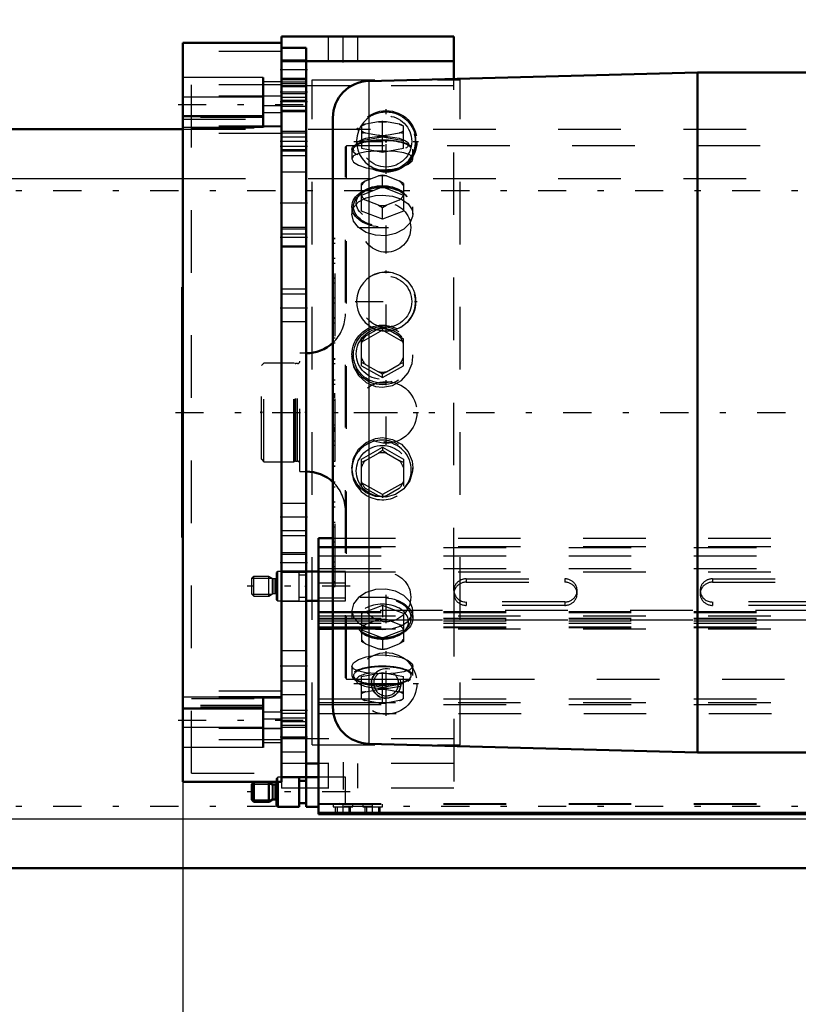
# Model space of a CAD drawing. Units: inches. Extents: x 19 to 231, y 19 to 233.
# Drawn here: x 44 to 57, y 94 to 109 of the extents above; entities that cross this region are included whole.
import ezdxf

# ---------------------------------------------------------------- set-up
doc = ezdxf.new("R2010")
doc.units = ezdxf.units.IN
doc.header["$MEASUREMENT"] = 0
doc.linetypes.add('Center', pattern=[1.5, 0.45, -0.5, 0.05, -0.5])
doc.linetypes.add('Dashed', pattern=[2, 1, -1])
for name, color, linetype, lineweight in [('2d ConnectionPoints', 7, 'Continuous', 50), ('AM_0', 7, 'Continuous', 50), ('AM_4', 3, 'Continuous', 25), ('AM_5', 3, 'Continuous', 25), ('AM_7', 7, 'Center', 25), ('AM_9', 6, 'Dashed', 25)]:
    doc.layers.add(name, color=color, linetype=linetype, lineweight=lineweight)
doc.dimstyles.get("Standard").update_dxf_attribs({"dimtxt": 0.18, "dimasz": 0.18, "dimexe": 0.18, "dimexo": 0.0625, "dimgap": 0.09, "dimtad": 0, "dimtih": 1, "dimtoh": 1, "dimdec": 4, "dimzin": 0, "dimdsep": 46, "dimtxsty": 'Standard', "dimcen": 0.09, "dimadec": 0, "dimazin": 0, "dimtfac": 1, "dimtdec": 4, "dimtofl": 0, "dimtmove": 0, "dimatfit": 3, "dimfxl": 0, "dimtolj": 1, "dimtzin": 0, "dimarcsym": 0})

# ---------------------------------------------------------------- blocks, each defined once
blk = doc.blocks.new('18_0543003220_SH5_L2_0_in_TS9VT_1_1_GN_Wire_Rope_Hoist_900')
at = {"layer": 'AM_0'}
for p, q in [((49.038, 101.079), (49.269, 101.079)), ((49.038, 96.668), (49.038, 101.079)), ((49.038, 100.547), (48.841, 100.547)), ((48.841, 100.074), (49.038, 100.074)), ((49.038, 99.631), (49.269, 99.631)), ((48.731, 97.258), (48.447, 97.258)), ((48.731, 96.786), (48.731, 97.258)), ((48.841, 96.786), (48.841, 97.258)), ((49.038, 97.258), (48.841, 97.258)), ((48.005, 97.179), (47.975, 97.149)), ((47.975, 96.895), (47.975, 97.149)), ((48.005, 96.864), (48.005, 97.179)), ((48.243, 97.179), (48.005, 97.179)), ((48.305, 97.143), (48.243, 97.179)), ((48.243, 96.864), (48.243, 97.179)), ((48.345, 97.14), (48.317, 97.14)), ((48.369, 96.805), (48.369, 97.182)), ((48.388, 96.786), (48.388, 97.182)), ((48.841, 97.199), (48.731, 97.199)), ((47.975, 96.895), (48.005, 96.864)), ((48.005, 96.864), (48.243, 96.864)), ((48.243, 96.864), (48.305, 96.901)), ((48.317, 96.904), (48.345, 96.904)), ((48.369, 96.805), (48.388, 96.786)), ((48.388, 96.786), (48.731, 96.786)), ((48.731, 96.845), (48.841, 96.845)), ((48.841, 96.786), (49.038, 96.786)), ((49.038, 96.668), (72.733, 96.668))]:
    blk.add_line(p, q, dxfattribs=at)
for centre, start, end in [((48.317, 97.164), 240, 270), ((48.345, 97.164), 270, 360), ((48.317, 96.88), 90, 120), ((48.345, 96.88), 360, 90)]:
    blk.add_arc(centre, 0.0236, start, end, dxfattribs=at)
at = {"layer": 'AM_4'}
for p, q in [((49.038, 100.945), (49.269, 100.945)), ((49.038, 100.541), (49.269, 100.541)), ((49.038, 99.838), (49.269, 99.838)), ((49.038, 98.454), (49.269, 98.454)), ((49.038, 98.276), (49.278, 98.276)), ((48.305, 96.901), (48.305, 97.143)), ((48.317, 96.904), (48.317, 97.14)), ((48.345, 96.904), (48.345, 97.14)), ((49.038, 96.697), (72.733, 96.697))]:
    blk.add_line(p, q, dxfattribs=at)
at = {"layer": 'AM_5'}
for p, q in [((47.975, 100.438), (48.295, 100.438)), ((47.975, 100.183), (48.295, 100.183)), ((47.975, 97.149), (48.295, 97.149)), ((47.975, 96.895), (48.295, 96.895)), ((49.313, 96.668), (49.313, 96.786)), ((49.55, 96.668), (49.55, 96.786)), ((49.786, 96.668), (49.786, 96.786)), ((50.022, 96.668), (50.022, 96.786))]:
    blk.add_line(p, q, dxfattribs=at)
at = {"layer": 'AM_7'}
for p, q in [((49.546, 100.311), (47.9, 100.311)), ((49.546, 97.022), (47.9, 97.022)), ((49.432, 96.659), (49.432, 96.845)), ((49.904, 96.659), (49.904, 96.845))]:
    blk.add_line(p, q, dxfattribs=at)
at = {"layer": 'AM_9'}
for p, q in [((49.269, 101.079), (75.022, 101.079)), ((49.038, 100.931), (75.022, 100.931)), ((49.269, 100.945), (75.022, 100.945)), ((49.038, 100.797), (75.022, 100.797)), ((48.388, 100.547), (48.369, 100.527)), ((48.731, 100.547), (48.388, 100.547)), ((48.388, 100.074), (48.388, 100.547)), ((48.731, 100.074), (48.731, 100.547)), ((49.038, 100.595), (75.022, 100.595)), ((49.471, 100.547), (49.038, 100.547)), ((49.471, 100.074), (49.471, 100.547)), ((48.005, 100.468), (47.975, 100.438)), ((47.975, 100.183), (47.975, 100.438)), ((48.005, 100.153), (48.005, 100.468)), ((48.243, 100.468), (48.005, 100.468)), ((48.243, 100.153), (48.243, 100.468)), ((48.305, 100.432), (48.243, 100.468)), ((48.305, 100.189), (48.305, 100.432)), ((48.345, 100.429), (48.317, 100.429)), ((48.317, 100.193), (48.317, 100.429)), ((48.345, 100.193), (48.345, 100.429)), ((48.369, 100.094), (48.369, 100.527)), ((48.841, 100.488), (48.731, 100.488)), ((49.269, 100.541), (75.022, 100.541)), ((51.4, 100.428), (52.975, 100.428)), ((51.4, 100.428), (51.4, 100.374)), ((52.975, 100.428), (52.975, 100.374)), ((55.337, 100.428), (56.912, 100.428)), ((55.337, 100.428), (55.337, 100.374)), ((49.038, 100.366), (49.471, 100.366)), ((51.203, 100.243), (51.203, 100.189)), ((51.4, 100.374), (52.975, 100.374)), ((53.172, 100.189), (53.172, 100.243)), ((55.14, 100.243), (55.14, 100.189)), ((55.337, 100.374), (56.912, 100.374)), ((47.975, 100.183), (48.005, 100.153)), ((48.005, 100.153), (48.243, 100.153)), ((48.243, 100.153), (48.305, 100.189)), ((48.317, 100.193), (48.345, 100.193)), ((48.369, 100.094), (48.388, 100.074)), ((48.388, 100.074), (48.731, 100.074)), ((48.731, 100.133), (48.841, 100.133)), ((49.471, 100.121), (49.038, 100.121)), ((49.038, 100.074), (49.471, 100.074)), ((75.022, 99.924), (49.038, 99.924)), ((52.975, 100.058), (51.4, 100.058)), ((51.4, 100.058), (51.4, 100.004)), ((52.975, 100.004), (51.4, 100.004)), ((52.975, 100.058), (52.975, 100.004)), ((56.912, 100.058), (55.337, 100.058)), ((55.337, 100.058), (55.337, 100.004)), ((56.912, 100.004), (55.337, 100.004)), ((49.038, 99.905), (75.022, 99.905)), ((49.038, 99.892), (75.022, 99.892)), ((49.038, 99.798), (75.022, 99.798)), ((49.038, 99.788), (75.022, 99.788)), ((75.022, 99.767), (49.038, 99.767)), ((49.038, 99.757), (75.022, 99.757)), ((49.269, 99.838), (75.022, 99.838)), ((49.038, 99.717), (75.022, 99.717)), ((49.038, 99.663), (75.022, 99.663)), ((49.038, 99.65), (75.022, 99.65)), ((49.269, 99.631), (75.022, 99.631)), ((49.038, 98.508), (75.022, 98.508)), ((49.038, 98.419), (75.022, 98.419)), ((49.269, 98.454), (70.096, 98.454)), ((49.278, 98.276), (70.096, 98.276)), ((48.388, 97.258), (48.369, 97.238)), ((48.369, 97.182), (48.369, 97.238)), ((48.447, 97.258), (48.388, 97.258)), ((48.388, 97.182), (48.388, 97.258)), ((49.471, 97.258), (49.038, 97.258)), ((49.471, 96.837), (49.471, 97.258)), ((49.038, 96.84), (75.022, 96.84)), ((49.038, 96.825), (75.022, 96.825)), ((49.274, 96.837), (49.274, 96.786)), ((49.274, 96.837), (49.471, 96.837)), ((49.274, 96.786), (49.589, 96.786)), ((49.335, 96.786), (49.335, 96.668)), ((49.375, 96.837), (49.343, 96.825)), ((49.528, 96.668), (49.528, 96.786)), ((49.589, 96.786), (49.589, 96.825)), ((49.746, 96.825), (49.746, 96.786)), ((49.746, 96.786), (50.061, 96.786)), ((49.807, 96.786), (49.807, 96.668)), ((50.001, 96.668), (50.001, 96.786)), ((50.061, 96.786), (50.061, 96.825))]:
    blk.add_line(p, q, dxfattribs=at)
for centre, start, end in [((48.317, 100.452), 240, 270), ((48.345, 100.452), 270, 0), ((48.317, 100.169), 90, 120), ((48.345, 100.169), 0, 90)]:
    blk.add_arc(centre, 0.0236, start, end, dxfattribs=at)
for centre, start_param, end_param in [((51.4, 100.243), 1.570796, 3.141593), ((52.975, 100.243), 4.712389, 7.853982), ((55.337, 100.243), 1.570796, 3.141593), ((51.4, 100.189), 1.570796, 4.712389), ((51.4, 100.243), 3.141593, 4.712389), ((52.975, 100.189), 4.712389, 7.853982), ((55.337, 100.189), 1.570796, 4.712389), ((55.337, 100.243), 3.141593, 3.2877), ((55.337, 100.243), 3.2877, 4.712389)]:
    blk.add_ellipse(centre, major_axis=(0.197, 0), ratio=0.939693, start_param=start_param, end_param=end_param, dxfattribs=at)
blk = doc.blocks.new('21_SH5_L_L2_EC_YAL_0_in_TS9VT_1_1_GN_Wire_Rope_Hoist_900')
at = {"layer": 'AM_7'}
blk.add_line((46.751, 103.088), (94.358, 103.088), dxfattribs=at)
blk = doc.blocks.new('22_2727091139_12_H72_0_in_TS9VT_1_1_GN_Wire_Rope_Hoist_900')
at = {"layer": 'AM_0'}
for p, q in [((55.095, 108.521), (49.844, 108.383)), ((59.033, 108.521), (55.095, 108.521)), ((55.095, 108.521), (55.095, 97.655)), ((49.269, 107.793), (49.269, 98.383)), ((49.844, 97.792), (55.095, 97.655)), ((55.095, 97.655), (59.033, 97.655))]:
    blk.add_line(p, q, dxfattribs=at)
for centre, start, end in [((49.859, 107.793), 91.5, 180), ((49.859, 98.383), 180, 268.5)]:
    blk.add_arc(centre, 0.591, start, end, dxfattribs=at)
at = {"layer": 'AM_4'}
blk.add_line((49.844, 108.383), (49.844, 97.792), dxfattribs=at)
at = {"layer": 'AM_9'}
for p, q in [((49.269, 105.869), (49.308, 105.869)), ((49.308, 105.869), (49.269, 105.869)), ((49.269, 105.79), (49.308, 105.79)), ((49.308, 100.307), (49.308, 105.869)), ((49.269, 105.553), (49.308, 105.553)), ((49.269, 105.474), (49.308, 105.474)), ((49.308, 105.235), (49.269, 105.235)), ((49.269, 105.234), (49.308, 105.234)), ((49.269, 105.156), (49.308, 105.156)), ((49.269, 104.918), (49.308, 104.918)), ((49.269, 104.84), (49.308, 104.84)), ((49.308, 104.597), (49.269, 104.597)), ((49.269, 104.595), (49.308, 104.595)), ((49.269, 104.518), (49.308, 104.518)), ((49.269, 104.277), (49.308, 104.277)), ((49.269, 104.2), (49.308, 104.2)), ((49.308, 103.946), (49.269, 103.946)), ((49.269, 103.941), (49.308, 103.941)), ((49.269, 103.867), (49.308, 103.867)), ((49.269, 103.61), (49.308, 103.61)), ((49.269, 103.54), (49.308, 103.54)), ((49.269, 103.39), (49.308, 103.39)), ((49.269, 103.378), (49.308, 103.378)), ((49.269, 103.374), (49.308, 103.374)), ((49.269, 103.371), (49.308, 103.371)), ((49.308, 103.363), (49.269, 103.363)), ((49.269, 103.355), (49.308, 103.355)), ((49.269, 103.352), (49.308, 103.352)), ((49.269, 103.346), (49.308, 103.346)), ((49.269, 103.327), (49.308, 103.327)), ((49.269, 103.285), (49.308, 103.285)), ((49.269, 102.891), (49.308, 102.891)), ((49.269, 102.849), (49.308, 102.849)), ((49.269, 102.83), (49.308, 102.83)), ((49.269, 102.824), (49.308, 102.824)), ((49.269, 102.821), (49.308, 102.821)), ((49.269, 102.812), (49.308, 102.812)), ((49.269, 102.804), (49.308, 102.804)), ((49.269, 102.802), (49.308, 102.802)), ((49.269, 102.797), (49.308, 102.797)), ((49.269, 102.786), (49.308, 102.786)), ((49.269, 102.635), (49.308, 102.635)), ((49.269, 102.565), (49.308, 102.565)), ((49.269, 102.308), (49.308, 102.308)), ((49.269, 102.234), (49.308, 102.234)), ((49.269, 102.23), (49.308, 102.23)), ((49.269, 101.976), (49.308, 101.976)), ((49.269, 101.899), (49.308, 101.899)), ((49.269, 101.657), (49.308, 101.657)), ((49.269, 101.58), (49.308, 101.58)), ((49.269, 101.579), (49.308, 101.579)), ((49.269, 101.336), (49.308, 101.336)), ((49.269, 101.258), (49.308, 101.258)), ((49.269, 101.019), (49.308, 101.019)), ((49.269, 100.941), (49.308, 100.941)), ((49.269, 100.941), (49.308, 100.941)), ((49.269, 100.701), (49.308, 100.701)), ((49.269, 100.623), (49.308, 100.623)), ((49.269, 100.385), (49.308, 100.385)), ((49.269, 100.307), (49.308, 100.307)), ((49.269, 100.307), (49.308, 100.307))]:
    blk.add_line(p, q, dxfattribs=at)
blk = doc.blocks.new('25_0543416040_SH5_L2_G6_75_0_in_TS9VT_1_1_GN_Wire_Rope_Hoist_900')
at = {"layer": 'AM_0'}
for centre, start, end in [((48.84, 104.663), 270, 312.8873), ((48.84, 101.513), 47.1127, 90)]:
    blk.add_arc(centre, 0.63, start, end, dxfattribs=at)
at = {"layer": 'AM_9'}
for p, q in [((49.726, 107.667), (49.753, 107.68)), ((49.726, 107.661), (49.726, 107.308)), ((49.753, 107.68), (49.79, 107.695)), ((49.767, 107.686), (49.753, 107.68)), ((49.996, 107.732), (49.79, 107.695)), ((49.996, 107.732), (50.06, 107.726)), ((50.06, 107.726), (50.124, 107.732)), ((50.06, 107.248), (50.06, 107.726)), ((50.331, 107.695), (50.124, 107.732)), ((50.331, 107.695), (50.368, 107.68)), ((50.368, 107.68), (50.354, 107.686)), ((50.368, 107.68), (50.395, 107.667)), ((50.395, 107.308), (50.395, 107.661)), ((49.79, 107.553), (49.726, 107.547)), ((50.06, 107.487), (49.726, 107.427)), ((49.79, 107.553), (49.996, 107.516)), ((50.06, 107.488), (49.996, 107.516)), ((50.124, 107.516), (50.06, 107.488)), ((50.395, 107.427), (50.06, 107.487)), ((50.124, 107.516), (50.331, 107.553)), ((50.395, 107.547), (50.331, 107.553)), ((49.489, 107.35), (49.47, 107.33)), ((49.47, 98.846), (49.47, 107.33)), ((70.096, 107.35), (49.489, 107.35)), ((49.489, 98.826), (49.489, 107.35)), ((49.65, 107.392), (49.606, 107.321)), ((49.726, 107.308), (50.06, 107.248)), ((50.06, 107.248), (50.395, 107.308)), ((50.514, 107.321), (50.471, 107.392)), ((49.574, 107.294), (49.574, 107.141)), ((50.547, 107.14), (50.547, 107.294)), ((49.79, 106.786), (49.996, 106.866)), ((50.06, 106.878), (49.996, 106.866)), ((50.124, 106.866), (50.06, 106.878)), ((50.06, 106.69), (50.06, 106.878)), ((50.124, 106.866), (50.331, 106.786)), ((49.79, 106.786), (49.726, 106.748)), ((49.726, 106.303), (49.726, 106.748)), ((49.726, 106.561), (50.06, 106.69)), ((50.06, 106.69), (50.395, 106.561)), ((50.395, 106.748), (50.331, 106.786)), ((50.395, 106.748), (50.395, 106.303)), ((49.704, 106.577), (49.666, 106.535)), ((50.455, 106.535), (50.417, 106.577)), ((49.574, 106.375), (49.574, 106.255)), ((49.996, 106.398), (49.79, 106.478)), ((49.996, 106.398), (50.06, 106.36)), ((50.06, 106.36), (50.124, 106.398)), ((50.331, 106.478), (50.124, 106.398)), ((50.547, 106.254), (50.547, 106.375)), ((50.06, 106.173), (49.726, 106.303)), ((50.06, 106.173), (50.06, 106.36)), ((50.395, 106.303), (50.06, 106.173)), ((50.06, 104.401), (49.726, 104.212)), ((49.996, 104.421), (49.79, 104.305)), ((49.996, 104.421), (50.06, 104.454)), ((50.06, 104.454), (50.124, 104.421)), ((50.06, 104.401), (50.06, 104.454)), ((50.395, 104.212), (50.06, 104.401)), ((50.331, 104.305), (50.124, 104.421)), ((49.726, 104.265), (49.79, 104.305)), ((49.726, 103.834), (49.726, 104.265)), ((50.331, 104.305), (50.395, 104.265)), ((50.395, 103.834), (50.395, 104.265)), ((48.84, 104.033), (48.741, 104.033)), ((48.741, 102.143), (48.741, 104.033)), ((48.84, 102.143), (48.84, 104.033)), ((49.574, 104.007), (49.574, 103.974)), ((50.547, 103.974), (50.547, 104.007)), ((48.167, 103.875), (48.127, 103.836)), ((48.643, 103.875), (48.167, 103.875)), ((48.167, 102.3), (48.167, 103.875)), ((48.667, 103.869), (48.643, 103.875)), ((48.643, 102.3), (48.643, 103.875)), ((48.667, 102.307), (48.667, 103.869)), ((48.702, 103.867), (48.678, 103.867)), ((48.678, 102.308), (48.678, 103.867)), ((48.702, 102.308), (48.702, 103.867)), ((49.79, 103.854), (49.726, 103.887)), ((49.79, 103.854), (49.996, 103.738)), ((50.124, 103.738), (50.331, 103.854)), ((50.395, 103.887), (50.331, 103.854)), ((48.127, 102.34), (48.127, 103.836)), ((49.726, 103.834), (50.06, 103.645)), ((50.06, 103.698), (49.996, 103.738)), ((50.06, 103.645), (50.395, 103.834)), ((50.124, 103.738), (50.06, 103.698)), ((50.06, 103.645), (50.06, 103.698)), ((49.726, 102.341), (50.06, 102.53)), ((49.79, 102.321), (49.996, 102.438)), ((50.06, 102.478), (49.996, 102.438)), ((50.06, 102.53), (50.06, 102.478)), ((50.06, 102.53), (50.395, 102.341)), ((50.124, 102.438), (50.06, 102.478)), ((50.124, 102.438), (50.331, 102.321)), ((48.127, 102.34), (48.167, 102.3)), ((48.167, 102.3), (48.643, 102.3)), ((48.643, 102.3), (48.667, 102.307)), ((48.678, 102.308), (48.702, 102.308)), ((49.726, 101.911), (49.726, 102.341)), ((49.79, 102.321), (49.726, 102.289)), ((50.395, 102.289), (50.331, 102.321)), ((50.395, 102.341), (50.395, 101.911)), ((48.741, 102.143), (48.84, 102.143)), ((49.574, 102.202), (49.574, 102.168)), ((50.547, 102.168), (50.547, 102.202)), ((50.06, 101.774), (49.726, 101.963)), ((50.395, 101.963), (50.06, 101.774)), ((49.996, 101.754), (49.79, 101.871)), ((50.331, 101.871), (50.124, 101.754)), ((50.06, 101.774), (50.06, 101.722)), ((49.574, 99.921), (49.574, 99.801)), ((50.06, 100.002), (49.726, 99.873)), ((50.395, 99.873), (50.06, 100.002)), ((50.06, 100.002), (50.06, 99.815)), ((50.547, 99.801), (50.547, 99.921)), ((49.726, 99.873), (49.726, 99.427)), ((49.996, 99.777), (49.79, 99.697)), ((50.331, 99.697), (50.124, 99.777)), ((50.395, 99.873), (50.395, 99.427)), ((49.666, 99.64), (49.704, 99.598)), ((49.726, 99.686), (49.79, 99.697)), ((49.726, 99.614), (50.06, 99.485)), ((50.06, 99.485), (50.395, 99.614)), ((50.331, 99.697), (50.395, 99.686)), ((50.417, 99.598), (50.455, 99.64)), ((50.06, 99.485), (50.06, 99.298)), ((49.79, 99.389), (49.726, 99.427)), ((49.79, 99.389), (49.996, 99.309)), ((50.06, 99.298), (49.996, 99.309)), ((50.124, 99.309), (50.06, 99.298)), ((50.124, 99.309), (50.331, 99.389)), ((50.395, 99.427), (50.331, 99.389)), ((49.574, 99.035), (49.574, 98.881)), ((50.547, 98.881), (50.547, 99.035)), ((49.47, 98.846), (49.489, 98.826)), ((49.489, 98.826), (75.403, 98.826)), ((49.606, 98.855), (49.649, 98.785)), ((49.726, 98.869), (50.06, 98.929)), ((49.726, 98.509), (49.726, 98.869)), ((50.06, 98.929), (50.395, 98.869)), ((50.06, 98.449), (50.06, 98.929)), ((50.395, 98.509), (50.395, 98.869)), ((50.471, 98.785), (50.514, 98.855)), ((50.06, 98.69), (49.726, 98.75)), ((49.793, 98.624), (49.991, 98.659)), ((50.395, 98.75), (50.06, 98.69)), ((50.129, 98.659), (50.328, 98.624)), ((49.726, 98.629), (49.793, 98.624)), ((49.738, 98.503), (49.767, 98.49)), ((50.328, 98.624), (50.395, 98.629)), ((50.354, 98.49), (50.383, 98.503)), ((49.786, 98.482), (49.755, 98.495)), ((50.002, 98.443), (49.786, 98.482)), ((50.06, 98.449), (50.002, 98.443)), ((50.119, 98.443), (50.06, 98.449)), ((50.334, 98.482), (50.119, 98.443)), ((50.366, 98.495), (50.334, 98.482))]:
    blk.add_line(p, q, dxfattribs=at)
for points in [[(50.547, 107.141), (50.544, 107.158), (50.499, 107.201), (50.405, 107.234), (50.272, 107.255), (50.115, 107.264), (49.952, 107.262), (49.802, 107.249), (49.68, 107.225), (49.601, 107.188), (49.574, 107.141)], [(49.574, 107.141), (49.574, 107.141), (49.601, 107.089), (49.679, 107.037), (49.801, 106.995), (49.952, 106.969), (50.06, 106.964)], [(50.06, 106.964), (50.221, 106.975), (50.363, 107.007), (50.472, 107.053), (50.535, 107.106), (50.547, 107.141)], [(49.574, 106.255), (49.574, 106.255), (49.601, 106.36), (49.679, 106.45), (49.801, 106.516), (49.952, 106.553), (50.06, 106.56)], [(50.06, 106.56), (50.221, 106.544), (50.363, 106.497), (50.472, 106.423), (50.535, 106.326), (50.547, 106.255)], [(50.547, 106.255), (50.544, 106.218), (50.499, 106.11), (50.405, 106.015), (50.272, 105.945), (50.115, 105.911), (49.952, 105.918), (49.802, 105.964), (49.68, 106.043), (49.601, 106.145), (49.574, 106.255)], [(49.574, 103.974), (49.574, 103.974), (49.601, 103.816), (49.679, 103.675), (49.801, 103.567), (49.952, 103.504), (50.06, 103.492)], [(50.06, 103.492), (50.221, 103.519), (50.363, 103.598), (50.472, 103.718), (50.535, 103.868), (50.547, 103.974)], [(49.574, 102.202), (49.574, 102.202), (49.601, 102.359), (49.679, 102.5), (49.801, 102.609), (49.952, 102.671), (50.06, 102.684)], [(50.06, 102.684), (50.221, 102.656), (50.363, 102.578), (50.472, 102.457), (50.535, 102.308), (50.547, 102.201)], [(50.547, 102.201), (50.544, 102.148), (50.499, 101.996), (50.405, 101.868), (50.272, 101.778), (50.115, 101.734), (49.952, 101.743), (49.802, 101.802), (49.68, 101.906), (49.601, 102.045), (49.574, 102.202)], [(50.547, 99.921), (50.544, 99.958), (50.499, 100.066), (50.405, 100.161), (50.272, 100.231), (50.115, 100.265), (49.952, 100.258), (49.802, 100.212), (49.68, 100.132), (49.601, 100.031), (49.574, 99.921)], [(49.574, 99.921), (49.574, 99.92), (49.601, 99.815), (49.679, 99.726), (49.742, 99.686)], [(50.381, 99.687), (50.472, 99.753), (50.535, 99.849), (50.547, 99.921)], [(49.742, 99.686), (49.801, 99.66), (49.918, 99.628)], [(49.918, 99.628), (49.952, 99.623), (50.06, 99.616)], [(50.06, 99.616), (50.221, 99.632), (50.363, 99.678), (50.381, 99.687)], [(49.574, 99.035), (49.574, 99.035), (49.601, 99.087), (49.679, 99.138), (49.801, 99.181), (49.952, 99.206), (50.06, 99.212)], [(50.06, 99.212), (50.221, 99.2), (50.363, 99.169), (50.472, 99.122), (50.535, 99.069), (50.547, 99.034)], [(50.547, 99.034), (50.544, 99.018), (50.499, 98.974), (50.405, 98.942), (50.272, 98.921), (50.115, 98.911), (49.952, 98.913), (49.802, 98.926), (49.68, 98.951), (49.601, 98.988), (49.574, 99.035)]]:
    blk.add_lwpolyline(points, dxfattribs=at)
for centre, radius, start, end in [((48.84, 104.663), 0.63, 312.8873, 360), ((48.678, 103.907), 0.0394, 255, 270), ((48.702, 103.907), 0.0394, 270, 0), ((48.678, 102.269), 0.0394, 90, 105), ((48.702, 102.269), 0.0394, 0, 90), ((48.84, 101.513), 0.63, 360, 47.1127)]:
    blk.add_arc(centre, radius, start, end, dxfattribs=at)
for centre, major_axis, ratio, start_param, end_param in [((50.06, 107.624), (-0.355, 0), 0.309017, -0.704365, -0.342833), ((50.06, 107.624), (-0.355, 0), 0.309017, 4.531623, 4.893155), ((50.06, 107.624), (-0.355, 0), 0.309017, 3.484425, 3.845958), ((50.06, 107.624), (-0.355, 0), 0.309017, 0.342833, 0.704365), ((50.06, 107.624), (-0.355, 0), 0.309017, 1.39003, 1.751563), ((50.06, 107.624), (-0.355, 0), 0.309017, -3.845958, -3.484425), ((50.06, 106.632), (-0.355, 0), 0.669131, 4.531623, 4.893155), ((50.06, 106.632), (-0.355, 0), 0.669131, 5.57882, 5.940353), ((50.06, 106.632), (-0.355, 0), 0.669131, 3.484425, 3.845958), ((50.06, 106.632), (-0.355, 0), 0.669131, 0.342833, 0.704365), ((50.06, 106.632), (-0.355, 0), 0.669131, 2.437228, 2.79876), ((50.06, 106.632), (-0.355, 0), 0.669131, 1.39003, 1.751563), ((50.06, 104.079), (-0.355, 0), 0.978148, 4.531623, 4.893155), ((50.06, 104.079), (-0.355, 0), 0.978148, 5.57882, 5.940353), ((50.06, 104.079), (-0.355, 0), 0.978148, 3.484425, 3.845958), ((50.06, 104.079), (-0.355, 0), 0.978148, 0.342833, 0.704365), ((50.06, 104.079), (-0.355, 0), 0.978148, 2.437228, 2.79876), ((50.06, 104.079), (-0.355, 0), 0.978148, 1.39003, 1.751563), ((50.06, 102.168), (0.462, 0), 0.978148, 5.610955, 10.153394), ((50.06, 102.168), (0.487, 0), 0.978148, 1.570796, 3.141593), ((50.06, 102.168), (0.487, 0), 0.978148, 3.141593, 7.853982), ((50.06, 102.096), (0.355, 0), 0.978148, 1.39003, 1.751563), ((50.06, 102.096), (0.355, 0), 0.978148, 2.437228, 2.79876), ((50.06, 102.096), (0.355, 0), 0.978148, 0.342833, 0.704365), ((50.06, 102.096), (0.355, 0), 0.978148, 3.484425, 3.845958), ((50.06, 102.096), (0.355, 0), 0.978148, 5.57882, 5.940353), ((50.06, 102.096), (0.355, 0), 0.978148, 4.531623, 4.893155), ((50.06, 99.801), (0.462, 0), 0.669131, 4.712389, 9.971452), ((50.06, 99.744), (0.418, 0), 0.669131, 5.736512, 9.971452), ((50.06, 99.543), (0.355, 0), 0.669131, 1.39003, 1.751563), ((50.06, 99.801), (0.462, 0), 0.669131, 3.688266, 4.712389), ((50.06, 99.744), (0.418, 0), 0.669131, 3.688266, 5.736512), ((50.06, 99.543), (0.355, 0), 0.669131, 2.437228, 2.79876), ((50.06, 99.543), (0.355, 0), 0.669131, 0.342833, 0.704365), ((50.06, 99.543), (0.355, 0), 0.669131, 3.484425, 3.845958), ((50.06, 99.543), (0.355, 0), 0.669131, 5.57882, 5.940353), ((50.06, 99.543), (0.355, 0), 0.669131, 4.531623, 4.893155), ((50.06, 98.881), (0.487, 0), 0.309017, 0, 3.141593), ((50.06, 98.881), (0.462, 0), 0.309017, 1.570796, 3.330303), ((50.06, 98.881), (0.462, 0), 0.309017, 6.094475, 7.853982), ((50.06, 98.881), (0.487, 0), 0.309017, 3.141593, 6.283185), ((50.06, 98.881), (0.462, 0), 0.309017, 3.330303, 6.094475), ((50.06, 98.809), (-0.418, 0), 0.309017, 5.209614, 10.474115), ((50.06, 98.552), (0.355, 0), 0.309017, 1.374981, 1.766612), ((50.06, 98.552), (0.355, 0), 0.309017, -3.861007, -3.484425), ((50.06, 98.552), (0.355, 0), 0.309017, 3.484425, 3.739335), ((50.06, 98.552), (0.355, 0), 0.309017, 0.342833, 0.719414), ((50.06, 98.552), (0.355, 0), 0.309017, -0.689925, -0.342833), ((50.06, 98.552), (0.355, 0), 0.309017, 3.739335, 3.831518), ((50.06, 98.552), (0.355, 0), 0.309017, 4.546062, 4.878715)]:
    blk.add_ellipse(centre, major_axis=major_axis, ratio=ratio, start_param=start_param, end_param=end_param, dxfattribs=at)
for centre, major_axis, ratio in [((50.06, 107.368), (-0.418, 0), 0.309017), ((50.06, 107.294), (-0.487, 0), 0.309017), ((50.06, 107.294), (-0.462, 0), 0.309017), ((50.06, 106.375), (-0.487, 0), 0.669131), ((50.06, 106.375), (-0.462, 0), 0.669131), ((50.06, 106.432), (-0.418, 0), 0.669131), ((50.06, 104.007), (-0.487, 0), 0.978148), ((50.06, 104.007), (-0.462, 0), 0.978148), ((50.06, 104.023), (-0.418, 0), 0.978148), ((50.06, 102.152), (-0.418, 0), 0.978148), ((50.06, 99.801), (0.487, 0), 0.669131)]:
    blk.add_ellipse(centre, major_axis=major_axis, ratio=ratio, dxfattribs=at)
blk = doc.blocks.new('26_C2366611112x41_2_0_in_TS9VT_1_1_GN_Wire_Rope_Hoist_900')
at = {"layer": 'AM_0'}
for p, q in [((46.862, 105.088), (46.872, 105.088)), ((46.862, 101.088), (46.862, 105.088)), ((46.862, 101.088), (46.872, 101.088))]:
    blk.add_line(p, q, dxfattribs=at)
at = {"layer": 'AM_7'}
blk.add_line((46.862, 104.238), (46.868, 104.238), dxfattribs=at)
at = {"layer": 'AM_9'}
for p, q in [((46.867, 104.858), (46.862, 104.858)), ((46.867, 101.23), (46.867, 104.858)), ((46.867, 104.441), (46.862, 104.441)), ((46.867, 104.389), (46.862, 104.389)), ((46.867, 104.353), (46.862, 104.353)), ((46.867, 104.352), (46.862, 104.352)), ((46.867, 104.338), (46.862, 104.338)), ((46.867, 104.309), (46.862, 104.309)), ((46.867, 104.308), (46.862, 104.308)), ((46.867, 104.302), (46.862, 104.302)), ((46.867, 104.287), (46.862, 104.287)), ((46.867, 104.267), (46.862, 104.267)), ((46.867, 104.257), (46.862, 104.257)), ((46.862, 104.256), (46.867, 104.256)), ((46.867, 104.222), (46.862, 104.222)), ((46.867, 104.212), (46.862, 104.212)), ((46.867, 104.124), (46.862, 104.124)), ((46.862, 104.086), (46.867, 104.086)), ((46.862, 104.034), (46.867, 104.034)), ((46.867, 103.974), (46.862, 103.974)), ((46.867, 103.973), (46.862, 103.973)), ((46.867, 103.973), (46.862, 103.973)), ((46.867, 103.966), (46.862, 103.966)), ((46.867, 103.885), (46.862, 103.885)), ((46.867, 103.87), (46.862, 103.87)), ((46.867, 103.846), (46.862, 103.846)), ((46.867, 103.494), (46.862, 103.494)), ((46.867, 103.457), (46.862, 103.457)), ((46.867, 103.406), (46.862, 103.406)), ((46.867, 103.401), (46.862, 103.401)), ((46.867, 103.401), (46.862, 103.401)), ((46.867, 103.398), (46.862, 103.398)), ((46.867, 103.35), (46.862, 103.35)), ((46.867, 103.303), (46.862, 103.303)), ((46.867, 103.224), (46.862, 103.224)), ((46.867, 103.139), (46.862, 103.139)), ((46.867, 103.088), (46.862, 103.088)), ((46.867, 102.962), (46.862, 102.962)), ((46.867, 102.911), (46.862, 102.911)), ((46.867, 102.9), (46.862, 102.9)), ((46.867, 102.881), (46.862, 102.881)), ((46.867, 102.834), (46.862, 102.834)), ((46.867, 102.634), (46.862, 102.634)), ((46.867, 102.59), (46.862, 102.59)), ((46.867, 102.574), (46.862, 102.574)), ((46.867, 102.49), (46.862, 102.49)), ((46.867, 102.49), (46.862, 102.49)), ((46.867, 102.425), (46.862, 102.425)), ((46.867, 102.424), (46.862, 102.424)), ((46.867, 102.258), (46.862, 102.258)), ((46.867, 102.094), (46.862, 102.094)), ((46.867, 102.067), (46.862, 102.067)), ((46.867, 102.034), (46.862, 102.034)), ((46.867, 101.9), (46.862, 101.9)), ((46.867, 101.876), (46.862, 101.876)), ((46.867, 101.849), (46.862, 101.849)), ((46.862, 101.846), (46.867, 101.846)), ((46.867, 101.836), (46.862, 101.836)), ((46.867, 101.831), (46.862, 101.831)), ((46.862, 101.804), (46.867, 101.804)), ((46.867, 101.699), (46.862, 101.699)), ((46.867, 101.615), (46.862, 101.615)), ((46.867, 101.404), (46.862, 101.404)), ((46.867, 101.318), (46.862, 101.318)), ((46.867, 101.276), (46.862, 101.276)), ((46.862, 101.273), (46.867, 101.273)), ((46.862, 101.272), (46.867, 101.272)), ((46.862, 101.23), (46.867, 101.23))]:
    blk.add_line(p, q, dxfattribs=at)
blk = doc.blocks.new('27_SH5_RAL6018_YAL_0_in_TS9VT_1_1_GN_Wire_Rope_Hoist_900')
at = {"layer": 'AM_0'}
for p, q in [((48.447, 108.993), (46.872, 108.993)), ((46.872, 97.182), (46.872, 108.993)), ((48.447, 97.182), (48.447, 108.993)), ((48.152, 108.44), (48.152, 107.639)), ((48.152, 107.821), (46.872, 107.821)), ((48.152, 98.536), (48.152, 97.735)), ((46.872, 98.355), (48.152, 98.355)), ((46.872, 97.182), (48.447, 97.182))]:
    blk.add_line(p, q, dxfattribs=at)
at = {"layer": 'AM_4'}
for p, q in [((48.152, 108.44), (46.872, 108.44)), ((48.447, 108.369), (48.152, 108.369)), ((48.152, 108.123), (46.872, 108.123)), ((48.447, 107.989), (48.152, 107.989)), ((48.152, 107.639), (46.872, 107.639)), ((48.152, 98.536), (46.872, 98.536)), ((48.447, 98.186), (48.152, 98.186)), ((48.152, 98.052), (46.872, 98.052)), ((48.152, 97.735), (46.872, 97.735)), ((48.447, 97.807), (48.152, 97.807))]:
    blk.add_line(p, q, dxfattribs=at)
at = {"layer": 'AM_9'}
for p, q in [((48.447, 108.855), (47.01, 108.855)), ((47.01, 97.32), (47.01, 108.855)), ((48.447, 108.322), (47.01, 108.322)), ((48.447, 108.139), (47.01, 108.139)), ((48.447, 108.139), (48.152, 108.139)), ((48.152, 107.798), (46.872, 107.798)), ((48.152, 107.879), (48.447, 107.879)), ((46.872, 107.773), (48.152, 107.773)), ((48.447, 107.66), (47.01, 107.66)), ((48.447, 107.653), (47.01, 107.653)), ((47.01, 107.635), (48.447, 107.635)), ((48.447, 107.544), (47.01, 107.544)), ((48.447, 98.631), (47.01, 98.631)), ((48.447, 98.541), (47.01, 98.541)), ((48.447, 98.522), (47.01, 98.522)), ((47.01, 98.515), (48.447, 98.515)), ((48.152, 98.403), (46.872, 98.403)), ((48.152, 98.378), (46.872, 98.378)), ((48.447, 98.296), (48.152, 98.296)), ((48.447, 98.036), (47.01, 98.036)), ((48.152, 98.037), (48.447, 98.037)), ((48.447, 97.853), (47.01, 97.853)), ((47.01, 97.32), (48.447, 97.32))]:
    blk.add_line(p, q, dxfattribs=at)
blk = doc.blocks.new('28_0543205010_SH5_BS_0_in_TS9VT_1_1_GN_Wire_Rope_Hoist_900')
at = {"layer": 'AM_0'}
for p, q in [((48.447, 109.092), (48.447, 108.993)), ((51.203, 109.092), (48.447, 109.092)), ((51.203, 108.419), (51.203, 109.092)), ((48.841, 108.915), (48.447, 108.915)), ((48.841, 108.915), (48.841, 97.261)), ((51.203, 108.698), (48.841, 108.698)), ((49.038, 97.478), (48.841, 97.478)), ((48.447, 97.261), (48.841, 97.261))]:
    blk.add_line(p, q, dxfattribs=at)
at = {"layer": 'AM_4'}
for p, q in [((48.841, 108.292), (48.447, 108.292)), ((49.564, 108.304), (48.841, 108.304)), ((48.841, 107.975), (48.447, 107.975)), ((48.841, 98.2), (48.447, 98.2)), ((48.841, 97.884), (48.447, 97.884)), ((49.038, 97.871), (48.841, 97.871))]:
    blk.add_line(p, q, dxfattribs=at)
at = {"layer": 'AM_5'}
for p, q in [((48.841, 108.718), (48.447, 108.718)), ((48.841, 108.403), (48.447, 108.403)), ((48.841, 108.363), (48.447, 108.363)), ((48.841, 108.206), (48.447, 108.206)), ((48.841, 108.048), (48.447, 108.048)), ((48.841, 107.891), (48.447, 107.891)), ((48.841, 107.576), (48.447, 107.576)), ((48.841, 107.261), (48.447, 107.261)), ((48.841, 106.041), (48.447, 106.041)), ((48.841, 105.726), (48.447, 105.726)), ((48.841, 100.844), (48.447, 100.844)), ((48.841, 100.529), (48.447, 100.529))]:
    blk.add_line(p, q, dxfattribs=at)
at = {"layer": 'AM_7'}
for p, q in [((49.432, 108.678), (49.432, 109.111)), ((48.861, 108.56), (48.428, 108.56)), ((48.861, 108.206), (48.428, 108.206)), ((46.794, 108.009), (48.861, 108.009)), ((48.861, 108.048), (48.428, 108.048)), ((50.12, 106.902), (50.12, 107.935)), ((48.861, 107.418), (48.428, 107.418)), ((48.428, 107.34), (48.861, 107.34)), ((49.603, 107.418), (50.637, 107.418)), ((48.428, 106.434), (48.861, 106.434)), ((50.12, 105.627), (50.12, 106.454)), ((49.706, 106.041), (50.533, 106.041)), ((48.861, 105.883), (48.428, 105.883)), ((48.428, 104.758), (48.861, 104.758)), ((50.12, 102.571), (50.12, 103.605)), ((48.428, 101.417), (48.861, 101.417)), ((48.861, 100.686), (48.428, 100.686)), ((50.12, 99.722), (50.12, 100.548)), ((49.706, 100.135), (50.533, 100.135)), ((50.12, 98.24), (50.12, 99.274)), ((48.428, 99.037), (48.861, 99.037)), ((49.603, 98.757), (50.637, 98.757)), ((48.428, 98.331), (48.861, 98.331)), ((46.794, 98.167), (48.861, 98.167)), ((48.428, 97.904), (48.861, 97.904)), ((49.432, 97.497), (49.432, 97.064))]:
    blk.add_line(p, q, dxfattribs=at)
at = {"layer": 'AM_9'}
for p, q in [((49.195, 109.092), (49.195, 108.698)), ((49.668, 108.698), (49.668, 109.092)), ((48.841, 108.698), (48.447, 108.698)), ((48.841, 108.691), (48.447, 108.691)), ((48.447, 108.429), (48.841, 108.429)), ((51.203, 100.243), (51.203, 108.419)), ((48.841, 108.337), (48.447, 108.337)), ((48.841, 108.304), (48.447, 108.304)), ((51.203, 108.304), (49.564, 108.304)), ((48.841, 108.179), (48.447, 108.179)), ((48.841, 108.118), (48.447, 108.118)), ((48.447, 108.075), (48.841, 108.075)), ((48.447, 107.918), (48.841, 107.918)), ((48.447, 107.9), (48.841, 107.9)), ((48.841, 107.549), (48.447, 107.549)), ((48.841, 107.485), (48.447, 107.485)), ((48.447, 107.288), (48.841, 107.288)), ((48.447, 107.194), (48.841, 107.194)), ((48.841, 106.926), (48.447, 106.926)), ((48.841, 106.014), (48.447, 106.014)), ((48.447, 105.942), (48.841, 105.942)), ((48.447, 105.752), (48.841, 105.752)), ((48.841, 105.056), (48.447, 105.056)), ((48.841, 104.975), (48.447, 104.975)), ((48.447, 104.542), (48.841, 104.542)), ((48.841, 101.634), (48.447, 101.634)), ((48.447, 101.201), (48.841, 101.201)), ((48.447, 101.119), (48.841, 101.119)), ((48.841, 100.817), (48.447, 100.817)), ((48.447, 100.555), (48.841, 100.555)), ((48.841, 100.551), (48.447, 100.551)), ((48.447, 100.07), (48.841, 100.07)), ((51.203, 100.189), (51.203, 97.084)), ((48.841, 99.277), (48.447, 99.277)), ((48.447, 98.797), (48.841, 98.797)), ((48.841, 98.572), (48.447, 98.572)), ((48.841, 98.276), (48.447, 98.276)), ((48.841, 98.145), (48.447, 98.145)), ((48.447, 98.091), (48.841, 98.091)), ((48.447, 98.057), (48.841, 98.057)), ((48.841, 97.871), (48.447, 97.871)), ((51.203, 97.871), (49.038, 97.871)), ((48.447, 97.664), (48.841, 97.664)), ((48.841, 97.478), (48.447, 97.478)), ((51.203, 97.478), (49.038, 97.478)), ((49.195, 97.478), (49.195, 97.084)), ((49.668, 97.084), (49.668, 97.478)), ((48.447, 97.182), (48.447, 97.084)), ((51.203, 97.084), (48.447, 97.084))]:
    blk.add_line(p, q, dxfattribs=at)
for centre, radius in [((50.12, 107.418), 0.492), ((50.12, 106.041), 0.394), ((50.12, 103.088), 0.492), ((50.12, 100.135), 0.394), ((50.12, 98.757), 0.492)]:
    blk.add_circle(centre, radius, dxfattribs=at)
blk = doc.blocks.new('44_3437014250X_C2_1524_1_0_in_TS9VT_1_1_GN_Wire_Rope_Hoist_900')
at = {"layer": 'AM_0'}
for p, q in [((32.226, 107.615), (46.872, 107.615)), ((38.368, 95.804), (78.84, 95.804))]:
    blk.add_line(p, q, dxfattribs=at)
at = {"layer": 'AM_4'}
for p, q in [((31.911, 106.828), (46.872, 106.828)), ((38.368, 96.591), (72.733, 96.591))]:
    blk.add_line(p, q, dxfattribs=at)
at = {"layer": 'AM_5'}
for centre, radius in [((50.12, 107.418), 0.472), ((50.12, 104.859), 0.472), ((50.12, 98.757), 0.236)]:
    blk.add_arc(centre, radius, 75, 15, dxfattribs=at)
at = {"layer": 'AM_7'}
for p, q in [((50.12, 106.922), (50.12, 107.914)), ((49.624, 107.418), (50.616, 107.418)), ((102.6, 106.631), (28.545, 106.631)), ((50.12, 104.363), (50.12, 105.355)), ((49.624, 104.859), (50.616, 104.859)), ((50.12, 102.571), (50.12, 103.604)), ((49.603, 103.088), (50.636, 103.088)), ((50.12, 98.509), (50.12, 99.005)), ((49.872, 98.757), (50.368, 98.757)), ((102.6, 96.788), (28.545, 96.788))]:
    blk.add_line(p, q, dxfattribs=at)
at = {"layer": 'AM_9'}
for p, q in [((48.939, 97.773), (48.939, 108.402)), ((48.939, 108.402), (51.301, 108.402)), ((51.301, 97.773), (51.301, 108.402)), ((46.872, 107.615), (70.096, 107.615)), ((46.872, 106.828), (86.084, 106.828)), ((48.939, 97.773), (51.301, 97.773))]:
    blk.add_line(p, q, dxfattribs=at)
for centre, radius in [((50.12, 107.418), 0.472), ((50.12, 107.418), 0.409), ((50.12, 104.859), 0.472), ((50.12, 104.859), 0.409), ((50.12, 103.088), 0.492), ((50.12, 98.757), 0.236)]:
    blk.add_circle(centre, radius, dxfattribs=at)
blk.add_arc((50.12, 98.757), 0.199, 126.9881, 55.7852, dxfattribs=at)
blk = doc.blocks.new('*D146')
at = {"layer": 'AM_5', "color": 0, "lineweight": -2}
for p, q in [((46.872, 103.088), (46.872, 19.761)), ((71.379, 77.012), (71.379, 19.761)), ((48.372, 19.761), (54.997, 19.761)), ((69.879, 19.761), (63.255, 19.761))]:
    blk.add_line(p, q, dxfattribs=at)
at = {"layer": 'AM_5', "color": 0}
for points in [[(48.372, 20.011), (48.372, 19.511), (46.872, 19.761)], [(69.879, 19.511), (69.879, 20.011), (71.379, 19.761)]]:
    blk.add_solid(points, dxfattribs=at)
at = {"layer": 'Defpoints', "color": 0}
for p in [(46.872, 103.088), (71.379, 77.012), (46.872, 20.511)]:
    blk.add_point(p, dxfattribs=at)
at = {"layer": 'AM_5', "color": 0, "insert": (59.126, 19.761), "char_height": 1.5, "attachment_point": 5}
blk.add_mtext("\\A1;24.51''", dxfattribs=at)
blk = doc.blocks.new('*D149')
at = {"layer": 'AM_5', "color": 0, "lineweight": -2}
for p, q in [((35.572, 95.804), (35.572, 121.633)), ((37.072, 121.633), (63.265, 121.633)), ((94.072, 121.633), (67.88, 121.633)), ((95.572, 89.304), (95.572, 121.633))]:
    blk.add_line(p, q, dxfattribs=at)
at = {"layer": 'AM_5', "color": 0}
for points in [[(37.072, 121.883), (37.072, 121.383), (35.572, 121.633)], [(94.072, 121.383), (94.072, 121.883), (95.572, 121.633)]]:
    blk.add_solid(points, dxfattribs=at)
at = {"layer": 'Defpoints', "color": 0}
for p in [(35.572, 120.883), (35.572, 95.804), (95.572, 89.304)]:
    blk.add_point(p, dxfattribs=at)
at = {"layer": 'AM_5', "color": 0, "insert": (65.572, 121.633), "char_height": 1.5, "attachment_point": 5}
blk.add_mtext("\\A1;60''", dxfattribs=at)

msp = doc.modelspace()

# ---------------------------------------------------------------- linework, layer by layer
at = {"layer": '2d ConnectionPoints'}
for p in [(48.44728, 108.00903), (48.44728, 108.00903), (49.66743, 107.61506), (50.11981, 107.41848), (50.11981, 107.41848), (46.87248, 103.08777), (46.87248, 103.08777), (48.12729, 103.08777), (48.84098, 103.08777), (48.84098, 100.31062), (48.84098, 100.31062)]:
    msp.add_point(p, dxfattribs=at)

# ---------------------------------------------------------------- block references
for name in ['44_3437014250X_C2_1524_1_0_in_TS9VT_1_1_GN_Wire_Rope_Hoist_900', '21_SH5_L_L2_EC_YAL_0_in_TS9VT_1_1_GN_Wire_Rope_Hoist_900', '28_0543205010_SH5_BS_0_in_TS9VT_1_1_GN_Wire_Rope_Hoist_900', '27_SH5_RAL6018_YAL_0_in_TS9VT_1_1_GN_Wire_Rope_Hoist_900', '22_2727091139_12_H72_0_in_TS9VT_1_1_GN_Wire_Rope_Hoist_900', '25_0543416040_SH5_L2_G6_75_0_in_TS9VT_1_1_GN_Wire_Rope_Hoist_900', '26_C2366611112x41_2_0_in_TS9VT_1_1_GN_Wire_Rope_Hoist_900', '18_0543003220_SH5_L2_0_in_TS9VT_1_1_GN_Wire_Rope_Hoist_900']:
    msp.add_blockref(name, (0, 0))

# ---------------------------------------------------------------- dimensions: what is measured, and where the dimension line sits
at = {"layer": 'AM_5'}
for base, p1, p2, text, picture, middle in [((35.57246, 121.6328), (95.57246, 89.30406), (35.57246, 95.80406), "60''", '*D149', (65.57246, 121.6328)), ((46.87248, 19.76104), (71.37946, 77.01206), (46.87248, 103.08777), "24.51''", '*D146', (59.12597, 19.76104))]:
    dim = msp.add_linear_dim(base=base, p1=p1, p2=p2, text=text, dimstyle='Standard', override={"dimtxt": 1.5, "dimasz": 1.5, "dimexe": 0, "dimexo": 0, "dimgap": 0.45}, dxfattribs=at)
    dim.commit()
    dim.dimension.update_dxf_attribs({"geometry": picture, "text_midpoint": middle, "dimtype": 160})

doc.saveas('drawing.dxf')
